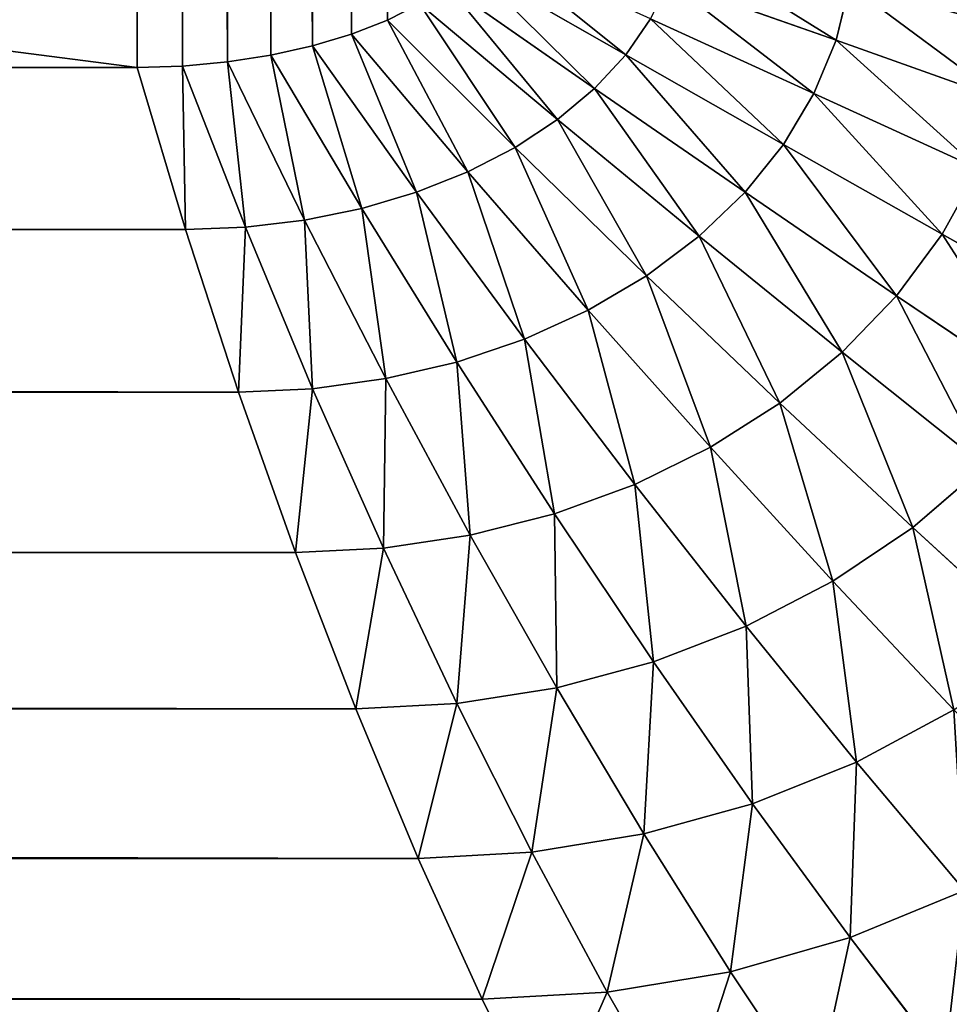
# Model space of a CAD drawing. Extents: x 662 to 5805, y 557 to 4653.
# Drawn here: x 5224 to 5238, y 3959 to 3974 of the extents above; entities that cross this region are included whole.
import ezdxf

# ---------------------------------------------------------------- set-up
doc = ezdxf.new("R2010")
doc.units = 0
doc.header["$LTSCALE"] = 25.4
doc.layers.get('0').update_dxf_attribs({"color": 13, "linetype": 'CONTINUOUS'})

# ---------------------------------------------------------------- blocks, each defined once
blk = doc.blocks.new('GROEP_3')
at = {"color": 250}
mesh = blk.add_polyface(dxfattribs=at)
corners = [(2350, 1190), (50, 85), (50, 1190), (2350, 85)]
mesh.append_faces([[corners[k] for k in face] for face in [(0, 1, 2), (1, 0, 3)]], dxfattribs={"vtx0": -1, "color": 250})
mesh = blk.add_polyface(dxfattribs=at)
corners = [(2350, 85, 100), (50, 1190, 100), (50, 85, 100), (2350, 1190, 100)]
mesh.append_faces([[corners[k] for k in face] for face in [(0, 1, 2), (1, 0, 3)]], dxfattribs={"vtx0": -1, "color": 250})
blk = doc.blocks.new('GROEP_1')
at = {"color": 45}
blk.add_blockref('GROEP_3', (0, 0), dxfattribs=at)
mesh = blk.add_polyface(dxfattribs=at)
corners = [(2380, 60, 450), (20, 1220, 450), (20, 60, 450), (2380, 1220, 450)]
mesh.append_faces([[corners[k] for k in face] for face in [(0, 1, 2), (1, 0, 3)]], dxfattribs={"vtx0": -1, "color": 45})
mesh = blk.add_polyface(dxfattribs=at)
corners = [(2380, 60, 100), (20, 1220, 100), (20, 60, 100), (2380, 1220, 100)]
mesh.append_faces([[corners[k] for k in face] for face in [(0, 1, 2), (1, 0, 3)]], dxfattribs={"vtx0": -1, "color": 45})

msp = doc.modelspace()

# ---------------------------------------------------------------- linework, layer by layer
at = {"color": 45}
for p, q in [((5233.095, 3973.41, 799.854), (5230.754, 3974.747, 800)), ((5233.095, 3973.41, 799.854), (5230.754, 3974.747, 800)), ((5236.282, 3973.631, 799.419), (5233.739, 3974.526, 799.854)), ((5236.282, 3973.631, 799.419), (5233.739, 3974.526, 799.854)), ((5232.624, 3972.899, 799.854), (5230.397, 3974.452, 800)), ((5232.624, 3972.899, 799.854), (5230.397, 3974.452, 800)), ((5236.282, 3973.631, 799.419), (5236.485, 3974.463, 799.419)), ((5236.282, 3973.631, 799.419), (5236.485, 3974.463, 799.419)), ((5229.972, 3974.18, 800), (5229.484, 3973.936, 800)), ((5229.972, 3974.18, 800), (5229.484, 3973.936, 800)), ((5232.063, 3972.429, 799.854), (5229.972, 3974.18, 800)), ((5232.063, 3972.429, 799.854), (5229.972, 3974.18, 800)), ((5229.484, 3973.936, 800), (5228.941, 3973.724, 800)), ((5229.484, 3973.936, 800), (5228.941, 3973.724, 800)), ((5231.42, 3972.006, 799.854), (5229.484, 3973.936, 800)), ((5231.42, 3972.006, 799.854), (5229.484, 3973.936, 800)), ((5233.095, 3973.41, 799.854), (5233.468, 3973.955, 799.854)), ((5233.095, 3973.41, 799.854), (5233.468, 3973.955, 799.854)), ((5235.947, 3972.823, 799.419), (5233.468, 3973.955, 799.854)), ((5235.947, 3972.823, 799.419), (5233.468, 3973.955, 799.854)), ((5228.941, 3973.724, 800), (5228.35, 3973.545, 800)), ((5228.941, 3973.724, 800), (5228.35, 3973.545, 800)), ((5230.704, 3971.638, 799.854), (5228.941, 3973.724, 800)), ((5230.704, 3971.638, 799.854), (5228.941, 3973.724, 800)), ((5235.947, 3972.823, 799.419), (5236.282, 3973.631, 799.419)), ((5235.947, 3972.823, 799.419), (5236.282, 3973.631, 799.419)), ((5238.834, 3972.72, 798.7), (5236.282, 3973.631, 799.419)), ((5238.834, 3972.72, 798.7), (5236.282, 3973.631, 799.419)), ((5228.35, 3973.545, 800), (5227.721, 3973.404, 800)), ((5228.35, 3973.545, 800), (5227.721, 3973.404, 800)), ((5229.926, 3971.329, 799.854), (5228.35, 3973.545, 800)), ((5229.926, 3971.329, 799.854), (5228.35, 3973.545, 800)), ((5227.062, 3973.301, 800), (5226.383, 3973.239, 800)), ((5227.062, 3973.301, 800), (5226.383, 3973.239, 800)), ((5227.721, 3973.404, 800), (5227.062, 3973.301, 800)), ((5227.721, 3973.404, 800), (5227.062, 3973.301, 800)), ((5228.228, 3970.906, 799.854), (5227.062, 3973.301, 800)), ((5228.228, 3970.906, 799.854), (5227.062, 3973.301, 800)), ((5229.096, 3971.083, 799.854), (5227.721, 3973.404, 800)), ((5229.096, 3971.083, 799.854), (5227.721, 3973.404, 800)), ((5232.624, 3972.899, 799.854), (5233.095, 3973.41, 799.854)), ((5232.624, 3972.899, 799.854), (5233.095, 3973.41, 799.854)), ((5235.485, 3972.051, 799.419), (5233.095, 3973.41, 799.854)), ((5235.485, 3972.051, 799.419), (5233.095, 3973.41, 799.854)), ((5225.694, 3973.218, 800), (3984.241, 3973.218, 800)), ((5225.694, 3973.218, 800), (3984.241, 3973.218, 800)), ((5226.383, 3973.239, 800), (5225.694, 3973.218, 800)), ((5226.383, 3973.239, 800), (5225.694, 3973.218, 800)), ((5226.425, 3970.762, 799.854), (5225.694, 3973.218, 800)), ((5226.425, 3970.762, 799.854), (5225.694, 3973.218, 800)), ((5227.333, 3970.798, 799.854), (5226.383, 3973.239, 800)), ((5227.333, 3970.798, 799.854), (5226.383, 3973.239, 800)), ((5232.063, 3972.429, 799.854), (5232.624, 3972.899, 799.854)), ((5232.063, 3972.429, 799.854), (5232.624, 3972.899, 799.854)), ((5234.902, 3971.327, 799.419), (5232.624, 3972.899, 799.854)), ((5234.902, 3971.327, 799.419), (5232.624, 3972.899, 799.854)), ((5235.485, 3972.051, 799.419), (5235.947, 3972.823, 799.419)), ((5235.485, 3972.051, 799.419), (5235.947, 3972.823, 799.419)), ((5238.437, 3971.682, 798.7), (5235.947, 3972.823, 799.419)), ((5238.437, 3971.682, 798.7), (5235.947, 3972.823, 799.419)), ((5231.42, 3972.006, 799.854), (5232.063, 3972.429, 799.854)), ((5231.42, 3972.006, 799.854), (5232.063, 3972.429, 799.854)), ((5234.208, 3970.661, 799.419), (5232.063, 3972.429, 799.854)), ((5234.208, 3970.661, 799.419), (5232.063, 3972.429, 799.854)), ((5230.704, 3971.638, 799.854), (5231.42, 3972.006, 799.854)), ((5230.704, 3971.638, 799.854), (5231.42, 3972.006, 799.854)), ((5233.411, 3970.062, 799.419), (5231.42, 3972.006, 799.854)), ((5233.411, 3970.062, 799.419), (5231.42, 3972.006, 799.854)), ((5234.902, 3971.327, 799.419), (5235.485, 3972.051, 799.419)), ((5234.902, 3971.327, 799.419), (5235.485, 3972.051, 799.419)), ((5237.889, 3970.69, 798.7), (5235.485, 3972.051, 799.419)), ((5237.889, 3970.69, 798.7), (5235.485, 3972.051, 799.419)), ((5229.926, 3971.329, 799.854), (5230.704, 3971.638, 799.854)), ((5229.926, 3971.329, 799.854), (5230.704, 3971.638, 799.854)), ((5232.525, 3969.54, 799.419), (5230.704, 3971.638, 799.854)), ((5232.525, 3969.54, 799.419), (5230.704, 3971.638, 799.854)), ((5237.889, 3970.69, 798.7), (5238.437, 3971.682, 798.7)), ((5237.889, 3970.69, 798.7), (5238.437, 3971.682, 798.7)), ((5229.096, 3971.083, 799.854), (5229.926, 3971.329, 799.854)), ((5229.096, 3971.083, 799.854), (5229.926, 3971.329, 799.854)), ((5231.561, 3969.103, 799.419), (5229.926, 3971.329, 799.854)), ((5231.561, 3969.103, 799.419), (5229.926, 3971.329, 799.854)), ((5234.208, 3970.661, 799.419), (5234.902, 3971.327, 799.419)), ((5234.208, 3970.661, 799.419), (5234.902, 3971.327, 799.419)), ((5237.197, 3969.759, 798.7), (5234.902, 3971.327, 799.419)), ((5237.197, 3969.759, 798.7), (5234.902, 3971.327, 799.419)), ((5228.228, 3970.906, 799.854), (5229.096, 3971.083, 799.854)), ((5228.228, 3970.906, 799.854), (5229.096, 3971.083, 799.854)), ((5230.535, 3968.755, 799.419), (5229.096, 3971.083, 799.854)), ((5230.535, 3968.755, 799.419), (5229.096, 3971.083, 799.854)), ((5227.333, 3970.798, 799.854), (5228.228, 3970.906, 799.854)), ((5227.333, 3970.798, 799.854), (5228.228, 3970.906, 799.854)), ((5229.46, 3968.504, 799.419), (5228.228, 3970.906, 799.854)), ((5229.46, 3968.504, 799.419), (5228.228, 3970.906, 799.854)), ((3983.51, 3970.762, 799.854), (5226.425, 3970.762, 799.854)), ((3983.51, 3970.762, 799.854), (5226.425, 3970.762, 799.854)), ((5226.425, 3970.762, 799.854), (5227.333, 3970.798, 799.854)), ((5226.425, 3970.762, 799.854), (5227.333, 3970.798, 799.854)), ((5227.228, 3968.3, 799.419), (5226.425, 3970.762, 799.854)), ((5227.228, 3968.3, 799.419), (5226.425, 3970.762, 799.854)), ((5228.352, 3968.351, 799.419), (5227.333, 3970.798, 799.854)), ((5228.352, 3968.351, 799.419), (5227.333, 3970.798, 799.854)), ((5233.411, 3970.062, 799.419), (5234.208, 3970.661, 799.419)), ((5233.411, 3970.062, 799.419), (5234.208, 3970.661, 799.419)), ((5236.374, 3968.903, 798.7), (5234.208, 3970.661, 799.419)), ((5236.374, 3968.903, 798.7), (5234.208, 3970.661, 799.419)), ((5237.197, 3969.759, 798.7), (5237.889, 3970.69, 798.7)), ((5237.197, 3969.759, 798.7), (5237.889, 3970.69, 798.7)), ((5240.272, 3969.346, 797.709), (5237.889, 3970.69, 798.7)), ((5240.272, 3969.346, 797.709), (5237.889, 3970.69, 798.7)), ((5232.525, 3969.54, 799.419), (5233.411, 3970.062, 799.419)), ((5232.525, 3969.54, 799.419), (5233.411, 3970.062, 799.419)), ((5235.429, 3968.134, 798.7), (5233.411, 3970.062, 799.419)), ((5235.429, 3968.134, 798.7), (5233.411, 3970.062, 799.419)), ((5236.374, 3968.903, 798.7), (5237.197, 3969.759, 798.7)), ((5236.374, 3968.903, 798.7), (5237.197, 3969.759, 798.7)), ((5239.477, 3968.218, 797.709), (5237.197, 3969.759, 798.7)), ((5239.477, 3968.218, 797.709), (5237.197, 3969.759, 798.7)), ((5231.561, 3969.103, 799.419), (5232.525, 3969.54, 799.419)), ((5231.561, 3969.103, 799.419), (5232.525, 3969.54, 799.419)), ((5234.377, 3967.463, 798.7), (5232.525, 3969.54, 799.419)), ((5234.377, 3967.463, 798.7), (5232.525, 3969.54, 799.419)), ((5230.535, 3968.755, 799.419), (5231.561, 3969.103, 799.419)), ((5230.535, 3968.755, 799.419), (5231.561, 3969.103, 799.419)), ((5233.234, 3966.9, 798.7), (5231.561, 3969.103, 799.419)), ((5233.234, 3966.9, 798.7), (5231.561, 3969.103, 799.419)), ((5235.429, 3968.134, 798.7), (5236.374, 3968.903, 798.7)), ((5235.429, 3968.134, 798.7), (5236.374, 3968.903, 798.7)), ((5238.529, 3967.18, 797.709), (5236.374, 3968.903, 798.7)), ((5238.529, 3967.18, 797.709), (5236.374, 3968.903, 798.7)), ((5229.46, 3968.504, 799.419), (5230.535, 3968.755, 799.419)), ((5229.46, 3968.504, 799.419), (5230.535, 3968.755, 799.419)), ((5232.015, 3966.453, 798.7), (5230.535, 3968.755, 799.419)), ((5232.015, 3966.453, 798.7), (5230.535, 3968.755, 799.419)), ((5228.352, 3968.351, 799.419), (5229.46, 3968.504, 799.419)), ((5228.352, 3968.351, 799.419), (5229.46, 3968.504, 799.419)), ((5230.74, 3966.13, 798.7), (5229.46, 3968.504, 799.419)), ((5230.74, 3966.13, 798.7), (5229.46, 3968.504, 799.419)), ((3982.707, 3968.3, 799.419), (5227.228, 3968.3, 799.419)), ((3982.707, 3968.3, 799.419), (5227.228, 3968.3, 799.419)), ((5227.228, 3968.3, 799.419), (5228.352, 3968.351, 799.419)), ((5227.228, 3968.3, 799.419), (5228.352, 3968.351, 799.419)), ((5228.092, 3965.868, 798.7), (5227.228, 3968.3, 799.419)), ((5228.092, 3965.868, 798.7), (5227.228, 3968.3, 799.419)), ((5229.426, 3965.934, 798.7), (5228.352, 3968.351, 799.419)), ((5229.426, 3965.934, 798.7), (5228.352, 3968.351, 799.419)), ((5234.377, 3967.463, 798.7), (5235.429, 3968.134, 798.7)), ((5234.377, 3967.463, 798.7), (5235.429, 3968.134, 798.7)), ((5237.443, 3966.248, 797.709), (5235.429, 3968.134, 798.7)), ((5237.443, 3966.248, 797.709), (5235.429, 3968.134, 798.7)), ((5233.234, 3966.9, 798.7), (5234.377, 3967.463, 798.7)), ((5233.234, 3966.9, 798.7), (5234.377, 3967.463, 798.7)), ((5236.233, 3965.434, 797.709), (5234.377, 3967.463, 798.7)), ((5236.233, 3965.434, 797.709), (5234.377, 3967.463, 798.7)), ((5237.443, 3966.248, 797.709), (5238.529, 3967.18, 797.709)), ((5237.443, 3966.248, 797.709), (5238.529, 3967.18, 797.709)), ((5232.015, 3966.453, 798.7), (5233.234, 3966.9, 798.7)), ((5232.015, 3966.453, 798.7), (5233.234, 3966.9, 798.7)), ((5234.918, 3964.752, 797.709), (5233.234, 3966.9, 798.7)), ((5234.918, 3964.752, 797.709), (5233.234, 3966.9, 798.7)), ((5230.74, 3966.13, 798.7), (5232.015, 3966.453, 798.7)), ((5230.74, 3966.13, 798.7), (5232.015, 3966.453, 798.7)), ((5233.517, 3964.211, 797.709), (5232.015, 3966.453, 798.7)), ((5233.517, 3964.211, 797.709), (5232.015, 3966.453, 798.7)), ((5229.426, 3965.934, 798.7), (5230.74, 3966.13, 798.7)), ((5229.426, 3965.934, 798.7), (5230.74, 3966.13, 798.7)), ((5232.05, 3963.819, 797.709), (5230.74, 3966.13, 798.7)), ((5232.05, 3963.819, 797.709), (5230.74, 3966.13, 798.7)), ((5236.233, 3965.434, 797.709), (5237.443, 3966.248, 797.709)), ((5236.233, 3965.434, 797.709), (5237.443, 3966.248, 797.709)), ((5239.424, 3964.432, 796.46), (5237.443, 3966.248, 797.709)), ((5239.424, 3964.432, 796.46), (5237.443, 3966.248, 797.709)), ((3981.843, 3965.868, 798.7), (5228.092, 3965.868, 798.7)), ((3981.843, 3965.868, 798.7), (5228.092, 3965.868, 798.7)), ((5228.092, 3965.868, 798.7), (5229.426, 3965.934, 798.7)), ((5228.092, 3965.868, 798.7), (5229.426, 3965.934, 798.7)), ((5229.005, 3963.502, 797.709), (5228.092, 3965.868, 798.7)), ((5229.005, 3963.502, 797.709), (5228.092, 3965.868, 798.7)), ((5230.538, 3963.581, 797.709), (5229.426, 3965.934, 798.7)), ((5230.538, 3963.581, 797.709), (5229.426, 3965.934, 798.7)), ((5234.918, 3964.752, 797.709), (5236.233, 3965.434, 797.709)), ((5234.918, 3964.752, 797.709), (5236.233, 3965.434, 797.709)), ((5238.066, 3963.485, 796.46), (5236.233, 3965.434, 797.709)), ((5238.066, 3963.485, 796.46), (5236.233, 3965.434, 797.709)), ((5233.517, 3964.211, 797.709), (5234.918, 3964.752, 797.709)), ((5233.517, 3964.211, 797.709), (5234.918, 3964.752, 797.709)), ((5236.59, 3962.691, 796.46), (5234.918, 3964.752, 797.709)), ((5236.59, 3962.691, 796.46), (5234.918, 3964.752, 797.709)), ((5232.05, 3963.819, 797.709), (5233.517, 3964.211, 797.709)), ((5232.05, 3963.819, 797.709), (5233.517, 3964.211, 797.709)), ((5235.017, 3962.061, 796.46), (5233.517, 3964.211, 797.709)), ((5235.017, 3962.061, 796.46), (5233.517, 3964.211, 797.709)), ((5230.538, 3963.581, 797.709), (5232.05, 3963.819, 797.709)), ((5230.538, 3963.581, 797.709), (5232.05, 3963.819, 797.709)), ((5233.37, 3961.605, 796.46), (5232.05, 3963.819, 797.709)), ((5233.37, 3961.605, 796.46), (5232.05, 3963.819, 797.709)), ((3980.931, 3963.502, 797.709), (5229.005, 3963.502, 797.709)), ((3980.931, 3963.502, 797.709), (5229.005, 3963.502, 797.709)), ((5229.005, 3963.502, 797.709), (5230.538, 3963.581, 797.709)), ((5229.005, 3963.502, 797.709), (5230.538, 3963.581, 797.709)), ((5229.952, 3961.235, 796.46), (5229.005, 3963.502, 797.709)), ((5229.952, 3961.235, 796.46), (5229.005, 3963.502, 797.709)), ((5231.674, 3961.328, 796.46), (5230.538, 3963.581, 797.709)), ((5231.674, 3961.328, 796.46), (5230.538, 3963.581, 797.709)), ((5236.59, 3962.691, 796.46), (5238.066, 3963.485, 796.46)), ((5236.59, 3962.691, 796.46), (5238.066, 3963.485, 796.46)), ((5235.017, 3962.061, 796.46), (5236.59, 3962.691, 796.46)), ((5235.017, 3962.061, 796.46), (5236.59, 3962.691, 796.46)), ((5238.225, 3960.747, 794.97), (5236.59, 3962.691, 796.46)), ((5238.225, 3960.747, 794.97), (5236.59, 3962.691, 796.46)), ((5233.37, 3961.605, 796.46), (5235.017, 3962.061, 796.46)), ((5233.37, 3961.605, 796.46), (5235.017, 3962.061, 796.46)), ((5236.495, 3960.035, 794.97), (5235.017, 3962.061, 796.46)), ((5236.495, 3960.035, 794.97), (5235.017, 3962.061, 796.46)), ((5231.674, 3961.328, 796.46), (5233.37, 3961.605, 796.46)), ((5231.674, 3961.328, 796.46), (5233.37, 3961.605, 796.46)), ((5234.682, 3959.519, 794.97), (5233.37, 3961.605, 796.46)), ((5234.682, 3959.519, 794.97), (5233.37, 3961.605, 796.46)), ((3979.983, 3961.235, 796.46), (5229.952, 3961.235, 796.46)), ((3979.983, 3961.235, 796.46), (5229.952, 3961.235, 796.46)), ((5229.952, 3961.235, 796.46), (5231.674, 3961.328, 796.46)), ((5229.952, 3961.235, 796.46), (5231.674, 3961.328, 796.46)), ((5230.921, 3959.102, 794.97), (5229.952, 3961.235, 796.46)), ((5230.921, 3959.102, 794.97), (5229.952, 3961.235, 796.46)), ((5232.815, 3959.207, 794.97), (5231.674, 3961.328, 796.46)), ((5232.815, 3959.207, 794.97), (5231.674, 3961.328, 796.46)), ((5236.495, 3960.035, 794.97), (5238.225, 3960.747, 794.97)), ((5236.495, 3960.035, 794.97), (5238.225, 3960.747, 794.97)), ((5234.682, 3959.519, 794.97), (5236.495, 3960.035, 794.97)), ((5234.682, 3959.519, 794.97), (5236.495, 3960.035, 794.97)), ((5237.927, 3958.163, 793.262), (5236.495, 3960.035, 794.97)), ((5237.927, 3958.163, 793.262), (5236.495, 3960.035, 794.97)), ((5232.815, 3959.207, 794.97), (5234.682, 3959.519, 794.97)), ((5232.815, 3959.207, 794.97), (5234.682, 3959.519, 794.97)), ((5235.967, 3957.593, 793.262), (5234.682, 3959.519, 794.97)), ((5235.967, 3957.593, 793.262), (5234.682, 3959.519, 794.97)), ((5230.921, 3959.102, 794.97), (5232.815, 3959.207, 794.97)), ((5230.921, 3959.102, 794.97), (5232.815, 3959.207, 794.97)), ((5233.947, 3957.249, 793.262), (5232.815, 3959.207, 794.97)), ((5233.947, 3957.249, 793.262), (5232.815, 3959.207, 794.97)), ((3979.014, 3959.102, 794.97), (5230.921, 3959.102, 794.97)), ((3979.014, 3959.102, 794.97), (5230.921, 3959.102, 794.97)), ((5231.897, 3957.133, 793.262), (5230.921, 3959.102, 794.97)), ((5231.897, 3957.133, 793.262), (5230.921, 3959.102, 794.97))]:
    msp.add_line(p, q, dxfattribs=at)

# ---------------------------------------------------------------- block references
at = {"color": 147}
msp.add_blockref('GROEP_1', (3405.066, 3413.015), dxfattribs=at)

# ---------------------------------------------------------------- meshes
at = {"color": 45}
mesh = msp.add_polyface(dxfattribs=at)
corners = [(3978.568, 3975.731, 800), (3978.526, 4129.955, 800), (3978.526, 3976.075, 800), (3978.568, 4130.299, 800), (3978.692, 3975.391, 800), (3978.692, 4130.638, 800), (3978.898, 3975.062, 800), (3978.898, 4130.968, 800), (3979.181, 3974.747, 800), (3979.181, 4131.282, 800), (3979.538, 3974.452, 800), (3979.538, 4131.578, 800), (3979.963, 3974.18, 800), (3979.963, 4131.849, 800), (3980.451, 3973.936, 800), (3980.451, 4132.093, 800), (3980.995, 3973.724, 800), (3980.995, 4132.306, 800), (3981.585, 3973.545, 800), (3981.585, 4132.484, 800), (3982.214, 3973.404, 800), (3982.214, 4132.626, 800), (3982.873, 3973.301, 800), (3982.873, 4132.729, 800), (3983.552, 3973.239, 800), (3983.552, 4132.791, 800), (3984.241, 3973.218, 800), (3984.241, 4132.812, 800), (5225.694, 3973.218, 800), (5225.694, 4132.812, 800), (5226.383, 3973.239, 800), (5226.383, 4132.791, 800), (5227.062, 3973.301, 800), (5227.062, 4132.729, 800), (5227.721, 3973.404, 800), (5227.721, 4132.626, 800), (5228.35, 3973.545, 800), (5228.35, 4132.484, 800), (5228.941, 3973.724, 800), (5228.941, 4132.306, 800), (5229.484, 3973.936, 800), (5229.484, 4132.093, 800), (5229.972, 3974.18, 800), (5229.972, 4131.849, 800), (5230.397, 3974.452, 800), (5230.397, 4131.578, 800), (5230.754, 3974.747, 800), (5230.754, 4131.282, 800), (5231.037, 3975.062, 800), (5231.037, 4130.968, 800), (5231.243, 3975.391, 800), (5231.243, 4130.638, 800), (5231.367, 3975.731, 800), (5231.367, 4130.299, 800), (5231.409, 3976.075, 800), (5231.409, 4129.955, 800)]
mesh.append_faces([[corners[k] for k in face] for face in [(0, 1, 2), (53, 54, 55)]], dxfattribs={"vtx0": -1, "color": 45})
mesh.append_faces([[corners[k] for k in face] for face in [(1, 0, 3), (3, 4, 5), (5, 6, 7), (7, 8, 9), (9, 10, 11), (11, 12, 13), (13, 14, 15), (15, 16, 17), (17, 18, 19), (19, 20, 21), (21, 22, 23), (23, 24, 25), (25, 26, 27), (27, 28, 29), (29, 30, 31), (31, 32, 33), (33, 34, 35), (35, 36, 37), (37, 38, 39), (39, 40, 41), (41, 42, 43), (43, 44, 45), (45, 46, 47), (47, 48, 49), (49, 50, 51), (51, 52, 53)]], dxfattribs={"vtx0": -1, "vtx1": -1, "color": 45})
mesh.append_faces([[corners[k] for k in face] for face in [(3, 0, 4), (5, 4, 6), (7, 6, 8), (9, 8, 10), (11, 10, 12), (13, 12, 14), (15, 14, 16), (17, 16, 18), (19, 18, 20), (21, 20, 22), (23, 22, 24), (25, 24, 26), (27, 26, 28), (29, 28, 30), (31, 30, 32), (33, 32, 34), (35, 34, 36), (37, 36, 38), (39, 38, 40), (41, 40, 42), (43, 42, 44), (45, 44, 46), (47, 46, 48), (49, 48, 50), (51, 50, 52), (53, 52, 54)]], dxfattribs={"vtx0": -1, "vtx2": -1, "color": 45})
mesh = msp.add_polyface(dxfattribs=at)
corners = [(5239.075, 3973.79, 798.7), (5236.553, 3975.308, 799.419), (5236.485, 3974.463, 799.419), (5239.156, 3974.876, 798.7)]
mesh.append_faces([[corners[k] for k in face] for face in [(0, 1, 2), (1, 0, 3)]], dxfattribs={"vtx0": -1, "color": 45})
mesh = msp.add_polyface(dxfattribs=at)
corners = [(5236.282, 3973.631, 799.419), (5233.903, 3975.113, 799.854), (5233.739, 3974.526, 799.854), (5236.485, 3974.463, 799.419)]
mesh.append_faces([[corners[k] for k in face] for face in [(0, 1, 2), (1, 0, 3)]], dxfattribs={"vtx0": -1, "color": 45})
mesh = msp.add_polyface(dxfattribs=at)
corners = [(5233.095, 3973.41, 799.854), (5231.037, 3975.062, 800), (5230.754, 3974.747, 800), (5233.468, 3973.955, 799.854)]
mesh.append_faces([[corners[k] for k in face] for face in [(0, 1, 2), (1, 0, 3)]], dxfattribs={"vtx0": -1, "color": 45})
mesh = msp.add_polyface(dxfattribs=at)
corners = [(5232.624, 3972.899, 799.854), (5230.754, 3974.747, 800), (5230.397, 3974.452, 800), (5233.095, 3973.41, 799.854)]
mesh.append_faces([[corners[k] for k in face] for face in [(0, 1, 2), (1, 0, 3)]], dxfattribs={"vtx0": -1, "color": 45})
mesh = msp.add_polyface(dxfattribs=at)
corners = [(5235.947, 3972.823, 799.419), (5233.739, 3974.526, 799.854), (5233.468, 3973.955, 799.854), (5236.282, 3973.631, 799.419)]
mesh.append_faces([[corners[k] for k in face] for face in [(0, 1, 2), (1, 0, 3)]], dxfattribs={"vtx0": -1, "color": 45})
mesh = msp.add_polyface(dxfattribs=at)
corners = [(5232.063, 3972.429, 799.854), (5230.397, 3974.452, 800), (5229.972, 3974.18, 800), (5232.624, 3972.899, 799.854)]
mesh.append_faces([[corners[k] for k in face] for face in [(0, 1, 2), (1, 0, 3)]], dxfattribs={"vtx0": -1, "color": 45})
mesh = msp.add_polyface(dxfattribs=at)
corners = [(5238.834, 3972.72, 798.7), (5236.485, 3974.463, 799.419), (5236.282, 3973.631, 799.419), (5239.075, 3973.79, 798.7)]
mesh.append_faces([[corners[k] for k in face] for face in [(0, 1, 2), (1, 0, 3)]], dxfattribs={"vtx0": -1, "color": 45})
mesh = msp.add_polyface(dxfattribs=at)
corners = [(5231.42, 3972.006, 799.854), (5229.972, 3974.18, 800), (5229.484, 3973.936, 800), (5232.063, 3972.429, 799.854)]
mesh.append_faces([[corners[k] for k in face] for face in [(0, 1, 2), (1, 0, 3)]], dxfattribs={"vtx0": -1, "color": 45})
mesh = msp.add_polyface(dxfattribs=at)
corners = [(5230.704, 3971.638, 799.854), (5229.484, 3973.936, 800), (5228.941, 3973.724, 800), (5231.42, 3972.006, 799.854)]
mesh.append_faces([[corners[k] for k in face] for face in [(0, 1, 2), (1, 0, 3)]], dxfattribs={"vtx0": -1, "color": 45})
mesh = msp.add_polyface(dxfattribs=at)
corners = [(5235.485, 3972.051, 799.419), (5233.468, 3973.955, 799.854), (5233.095, 3973.41, 799.854), (5235.947, 3972.823, 799.419)]
mesh.append_faces([[corners[k] for k in face] for face in [(0, 1, 2), (1, 0, 3)]], dxfattribs={"vtx0": -1, "color": 45})
mesh = msp.add_polyface(dxfattribs=at)
corners = [(5229.926, 3971.329, 799.854), (5228.941, 3973.724, 800), (5228.35, 3973.545, 800), (5230.704, 3971.638, 799.854)]
mesh.append_faces([[corners[k] for k in face] for face in [(0, 1, 2), (1, 0, 3)]], dxfattribs={"vtx0": -1, "color": 45})
mesh = msp.add_polyface(dxfattribs=at)
corners = [(5238.437, 3971.682, 798.7), (5236.282, 3973.631, 799.419), (5235.947, 3972.823, 799.419), (5238.834, 3972.72, 798.7)]
mesh.append_faces([[corners[k] for k in face] for face in [(0, 1, 2), (1, 0, 3)]], dxfattribs={"vtx0": -1, "color": 45})
mesh = msp.add_polyface(dxfattribs=at)
corners = [(5229.096, 3971.083, 799.854), (5228.35, 3973.545, 800), (5227.721, 3973.404, 800), (5229.926, 3971.329, 799.854)]
mesh.append_faces([[corners[k] for k in face] for face in [(0, 1, 2), (1, 0, 3)]], dxfattribs={"vtx0": -1, "color": 45})
mesh = msp.add_polyface(dxfattribs=at)
corners = [(5227.333, 3970.798, 799.854), (5227.062, 3973.301, 800), (5226.383, 3973.239, 800), (5228.228, 3970.906, 799.854)]
mesh.append_faces([[corners[k] for k in face] for face in [(0, 1, 2), (1, 0, 3)]], dxfattribs={"vtx0": -1, "color": 45})
mesh = msp.add_polyface(dxfattribs=at)
corners = [(5228.228, 3970.906, 799.854), (5227.721, 3973.404, 800), (5227.062, 3973.301, 800), (5229.096, 3971.083, 799.854)]
mesh.append_faces([[corners[k] for k in face] for face in [(0, 1, 2), (1, 0, 3)]], dxfattribs={"vtx0": -1, "color": 45})
mesh = msp.add_polyface(dxfattribs=at)
corners = [(5234.902, 3971.327, 799.419), (5233.095, 3973.41, 799.854), (5232.624, 3972.899, 799.854), (5235.485, 3972.051, 799.419)]
mesh.append_faces([[corners[k] for k in face] for face in [(0, 1, 2), (1, 0, 3)]], dxfattribs={"vtx0": -1, "color": 45})
mesh = msp.add_polyface(dxfattribs=at)
corners = [(5226.425, 3970.762, 799.854), (3984.241, 3973.218, 800), (3983.51, 3970.762, 799.854), (5225.694, 3973.218, 800)]
mesh.append_faces([[corners[k] for k in face] for face in [(0, 1, 2), (1, 0, 3)]], dxfattribs={"vtx0": -1, "color": 45})
mesh = msp.add_polyface(dxfattribs=at)
corners = [(5226.425, 3970.762, 799.854), (5226.383, 3973.239, 800), (5225.694, 3973.218, 800), (5227.333, 3970.798, 799.854)]
mesh.append_faces([[corners[k] for k in face] for face in [(0, 1, 2), (1, 0, 3)]], dxfattribs={"vtx0": -1, "color": 45})
mesh = msp.add_polyface(dxfattribs=at)
corners = [(5234.208, 3970.661, 799.419), (5232.624, 3972.899, 799.854), (5232.063, 3972.429, 799.854), (5234.902, 3971.327, 799.419)]
mesh.append_faces([[corners[k] for k in face] for face in [(0, 1, 2), (1, 0, 3)]], dxfattribs={"vtx0": -1, "color": 45})
mesh = msp.add_polyface(dxfattribs=at)
corners = [(5237.889, 3970.69, 798.7), (5235.947, 3972.823, 799.419), (5235.485, 3972.051, 799.419), (5238.437, 3971.682, 798.7)]
mesh.append_faces([[corners[k] for k in face] for face in [(0, 1, 2), (1, 0, 3)]], dxfattribs={"vtx0": -1, "color": 45})
mesh = msp.add_polyface(dxfattribs=at)
corners = [(5233.411, 3970.062, 799.419), (5232.063, 3972.429, 799.854), (5231.42, 3972.006, 799.854), (5234.208, 3970.661, 799.419)]
mesh.append_faces([[corners[k] for k in face] for face in [(0, 1, 2), (1, 0, 3)]], dxfattribs={"vtx0": -1, "color": 45})
mesh = msp.add_polyface(dxfattribs=at)
corners = [(5232.525, 3969.54, 799.419), (5231.42, 3972.006, 799.854), (5230.704, 3971.638, 799.854), (5233.411, 3970.062, 799.419)]
mesh.append_faces([[corners[k] for k in face] for face in [(0, 1, 2), (1, 0, 3)]], dxfattribs={"vtx0": -1, "color": 45})
mesh = msp.add_polyface(dxfattribs=at)
corners = [(5237.197, 3969.759, 798.7), (5235.485, 3972.051, 799.419), (5234.902, 3971.327, 799.419), (5237.889, 3970.69, 798.7)]
mesh.append_faces([[corners[k] for k in face] for face in [(0, 1, 2), (1, 0, 3)]], dxfattribs={"vtx0": -1, "color": 45})
mesh = msp.add_polyface(dxfattribs=at)
corners = [(5231.561, 3969.103, 799.419), (5230.704, 3971.638, 799.854), (5229.926, 3971.329, 799.854), (5232.525, 3969.54, 799.419)]
mesh.append_faces([[corners[k] for k in face] for face in [(0, 1, 2), (1, 0, 3)]], dxfattribs={"vtx0": -1, "color": 45})
mesh = msp.add_polyface(dxfattribs=at)
corners = [(5240.272, 3969.346, 797.709), (5238.437, 3971.682, 798.7), (5237.889, 3970.69, 798.7), (5240.903, 3970.548, 797.709)]
mesh.append_faces([[corners[k] for k in face] for face in [(0, 1, 2), (1, 0, 3)]], dxfattribs={"vtx0": -1, "color": 45})
mesh = msp.add_polyface(dxfattribs=at)
corners = [(5230.535, 3968.755, 799.419), (5229.926, 3971.329, 799.854), (5229.096, 3971.083, 799.854), (5231.561, 3969.103, 799.419)]
mesh.append_faces([[corners[k] for k in face] for face in [(0, 1, 2), (1, 0, 3)]], dxfattribs={"vtx0": -1, "color": 45})
mesh = msp.add_polyface(dxfattribs=at)
corners = [(5236.374, 3968.903, 798.7), (5234.902, 3971.327, 799.419), (5234.208, 3970.661, 799.419), (5237.197, 3969.759, 798.7)]
mesh.append_faces([[corners[k] for k in face] for face in [(0, 1, 2), (1, 0, 3)]], dxfattribs={"vtx0": -1, "color": 45})
mesh = msp.add_polyface(dxfattribs=at)
corners = [(5229.46, 3968.504, 799.419), (5229.096, 3971.083, 799.854), (5228.228, 3970.906, 799.854), (5230.535, 3968.755, 799.419)]
mesh.append_faces([[corners[k] for k in face] for face in [(0, 1, 2), (1, 0, 3)]], dxfattribs={"vtx0": -1, "color": 45})
mesh = msp.add_polyface(dxfattribs=at)
corners = [(5228.352, 3968.351, 799.419), (5228.228, 3970.906, 799.854), (5227.333, 3970.798, 799.854), (5229.46, 3968.504, 799.419)]
mesh.append_faces([[corners[k] for k in face] for face in [(0, 1, 2), (1, 0, 3)]], dxfattribs={"vtx0": -1, "color": 45})
mesh = msp.add_polyface(dxfattribs=at)
corners = [(5227.228, 3968.3, 799.419), (3983.51, 3970.762, 799.854), (3982.707, 3968.3, 799.419), (5226.425, 3970.762, 799.854)]
mesh.append_faces([[corners[k] for k in face] for face in [(0, 1, 2), (1, 0, 3)]], dxfattribs={"vtx0": -1, "color": 45})
mesh = msp.add_polyface(dxfattribs=at)
corners = [(5227.228, 3968.3, 799.419), (5227.333, 3970.798, 799.854), (5226.425, 3970.762, 799.854), (5228.352, 3968.351, 799.419)]
mesh.append_faces([[corners[k] for k in face] for face in [(0, 1, 2), (1, 0, 3)]], dxfattribs={"vtx0": -1, "color": 45})
mesh = msp.add_polyface(dxfattribs=at)
corners = [(5235.429, 3968.134, 798.7), (5234.208, 3970.661, 799.419), (5233.411, 3970.062, 799.419), (5236.374, 3968.903, 798.7)]
mesh.append_faces([[corners[k] for k in face] for face in [(0, 1, 2), (1, 0, 3)]], dxfattribs={"vtx0": -1, "color": 45})
mesh = msp.add_polyface(dxfattribs=at)
corners = [(5239.477, 3968.218, 797.709), (5237.889, 3970.69, 798.7), (5237.197, 3969.759, 798.7), (5240.272, 3969.346, 797.709)]
mesh.append_faces([[corners[k] for k in face] for face in [(0, 1, 2), (1, 0, 3)]], dxfattribs={"vtx0": -1, "color": 45})
mesh = msp.add_polyface(dxfattribs=at)
corners = [(5234.377, 3967.463, 798.7), (5233.411, 3970.062, 799.419), (5232.525, 3969.54, 799.419), (5235.429, 3968.134, 798.7)]
mesh.append_faces([[corners[k] for k in face] for face in [(0, 1, 2), (1, 0, 3)]], dxfattribs={"vtx0": -1, "color": 45})
mesh = msp.add_polyface(dxfattribs=at)
corners = [(5238.529, 3967.18, 797.709), (5237.197, 3969.759, 798.7), (5236.374, 3968.903, 798.7), (5239.477, 3968.218, 797.709)]
mesh.append_faces([[corners[k] for k in face] for face in [(0, 1, 2), (1, 0, 3)]], dxfattribs={"vtx0": -1, "color": 45})
mesh = msp.add_polyface(dxfattribs=at)
corners = [(5233.234, 3966.9, 798.7), (5232.525, 3969.54, 799.419), (5231.561, 3969.103, 799.419), (5234.377, 3967.463, 798.7)]
mesh.append_faces([[corners[k] for k in face] for face in [(0, 1, 2), (1, 0, 3)]], dxfattribs={"vtx0": -1, "color": 45})
mesh = msp.add_polyface(dxfattribs=at)
corners = [(5232.015, 3966.453, 798.7), (5231.561, 3969.103, 799.419), (5230.535, 3968.755, 799.419), (5233.234, 3966.9, 798.7)]
mesh.append_faces([[corners[k] for k in face] for face in [(0, 1, 2), (1, 0, 3)]], dxfattribs={"vtx0": -1, "color": 45})
mesh = msp.add_polyface(dxfattribs=at)
corners = [(5237.443, 3966.248, 797.709), (5236.374, 3968.903, 798.7), (5235.429, 3968.134, 798.7), (5238.529, 3967.18, 797.709)]
mesh.append_faces([[corners[k] for k in face] for face in [(0, 1, 2), (1, 0, 3)]], dxfattribs={"vtx0": -1, "color": 45})
mesh = msp.add_polyface(dxfattribs=at)
corners = [(5230.74, 3966.13, 798.7), (5230.535, 3968.755, 799.419), (5229.46, 3968.504, 799.419), (5232.015, 3966.453, 798.7)]
mesh.append_faces([[corners[k] for k in face] for face in [(0, 1, 2), (1, 0, 3)]], dxfattribs={"vtx0": -1, "color": 45})
mesh = msp.add_polyface(dxfattribs=at)
corners = [(5229.426, 3965.934, 798.7), (5229.46, 3968.504, 799.419), (5228.352, 3968.351, 799.419), (5230.74, 3966.13, 798.7)]
mesh.append_faces([[corners[k] for k in face] for face in [(0, 1, 2), (1, 0, 3)]], dxfattribs={"vtx0": -1, "color": 45})
mesh = msp.add_polyface(dxfattribs=at)
corners = [(5228.092, 3965.868, 798.7), (3982.707, 3968.3, 799.419), (3981.843, 3965.868, 798.7), (5227.228, 3968.3, 799.419)]
mesh.append_faces([[corners[k] for k in face] for face in [(0, 1, 2), (1, 0, 3)]], dxfattribs={"vtx0": -1, "color": 45})
mesh = msp.add_polyface(dxfattribs=at)
corners = [(5228.092, 3965.868, 798.7), (5228.352, 3968.351, 799.419), (5227.228, 3968.3, 799.419), (5229.426, 3965.934, 798.7)]
mesh.append_faces([[corners[k] for k in face] for face in [(0, 1, 2), (1, 0, 3)]], dxfattribs={"vtx0": -1, "color": 45})
mesh = msp.add_polyface(dxfattribs=at)
corners = [(5236.233, 3965.434, 797.709), (5235.429, 3968.134, 798.7), (5234.377, 3967.463, 798.7), (5237.443, 3966.248, 797.709)]
mesh.append_faces([[corners[k] for k in face] for face in [(0, 1, 2), (1, 0, 3)]], dxfattribs={"vtx0": -1, "color": 45})
mesh = msp.add_polyface(dxfattribs=at)
corners = [(5234.918, 3964.752, 797.709), (5234.377, 3967.463, 798.7), (5233.234, 3966.9, 798.7), (5236.233, 3965.434, 797.709)]
mesh.append_faces([[corners[k] for k in face] for face in [(0, 1, 2), (1, 0, 3)]], dxfattribs={"vtx0": -1, "color": 45})
mesh = msp.add_polyface(dxfattribs=at)
corners = [(5239.424, 3964.432, 796.46), (5238.529, 3967.18, 797.709), (5237.443, 3966.248, 797.709), (5240.644, 3965.517, 796.46)]
mesh.append_faces([[corners[k] for k in face] for face in [(0, 1, 2), (1, 0, 3)]], dxfattribs={"vtx0": -1, "color": 45})
mesh = msp.add_polyface(dxfattribs=at)
corners = [(5233.517, 3964.211, 797.709), (5233.234, 3966.9, 798.7), (5232.015, 3966.453, 798.7), (5234.918, 3964.752, 797.709)]
mesh.append_faces([[corners[k] for k in face] for face in [(0, 1, 2), (1, 0, 3)]], dxfattribs={"vtx0": -1, "color": 45})
mesh = msp.add_polyface(dxfattribs=at)
corners = [(5232.05, 3963.819, 797.709), (5232.015, 3966.453, 798.7), (5230.74, 3966.13, 798.7), (5233.517, 3964.211, 797.709)]
mesh.append_faces([[corners[k] for k in face] for face in [(0, 1, 2), (1, 0, 3)]], dxfattribs={"vtx0": -1, "color": 45})
mesh = msp.add_polyface(dxfattribs=at)
corners = [(5230.538, 3963.581, 797.709), (5230.74, 3966.13, 798.7), (5229.426, 3965.934, 798.7), (5232.05, 3963.819, 797.709)]
mesh.append_faces([[corners[k] for k in face] for face in [(0, 1, 2), (1, 0, 3)]], dxfattribs={"vtx0": -1, "color": 45})
mesh = msp.add_polyface(dxfattribs=at)
corners = [(5238.066, 3963.485, 796.46), (5237.443, 3966.248, 797.709), (5236.233, 3965.434, 797.709), (5239.424, 3964.432, 796.46)]
mesh.append_faces([[corners[k] for k in face] for face in [(0, 1, 2), (1, 0, 3)]], dxfattribs={"vtx0": -1, "color": 45})
mesh = msp.add_polyface(dxfattribs=at)
corners = [(5229.005, 3963.502, 797.709), (3981.843, 3965.868, 798.7), (3980.931, 3963.502, 797.709), (5228.092, 3965.868, 798.7)]
mesh.append_faces([[corners[k] for k in face] for face in [(0, 1, 2), (1, 0, 3)]], dxfattribs={"vtx0": -1, "color": 45})
mesh = msp.add_polyface(dxfattribs=at)
corners = [(5229.005, 3963.502, 797.709), (5229.426, 3965.934, 798.7), (5228.092, 3965.868, 798.7), (5230.538, 3963.581, 797.709)]
mesh.append_faces([[corners[k] for k in face] for face in [(0, 1, 2), (1, 0, 3)]], dxfattribs={"vtx0": -1, "color": 45})
mesh = msp.add_polyface(dxfattribs=at)
corners = [(5236.59, 3962.691, 796.46), (5236.233, 3965.434, 797.709), (5234.918, 3964.752, 797.709), (5238.066, 3963.485, 796.46)]
mesh.append_faces([[corners[k] for k in face] for face in [(0, 1, 2), (1, 0, 3)]], dxfattribs={"vtx0": -1, "color": 45})
mesh = msp.add_polyface(dxfattribs=at)
corners = [(5235.017, 3962.061, 796.46), (5234.918, 3964.752, 797.709), (5233.517, 3964.211, 797.709), (5236.59, 3962.691, 796.46)]
mesh.append_faces([[corners[k] for k in face] for face in [(0, 1, 2), (1, 0, 3)]], dxfattribs={"vtx0": -1, "color": 45})
mesh = msp.add_polyface(dxfattribs=at)
corners = [(5233.37, 3961.605, 796.46), (5233.517, 3964.211, 797.709), (5232.05, 3963.819, 797.709), (5235.017, 3962.061, 796.46)]
mesh.append_faces([[corners[k] for k in face] for face in [(0, 1, 2), (1, 0, 3)]], dxfattribs={"vtx0": -1, "color": 45})
mesh = msp.add_polyface(dxfattribs=at)
corners = [(5231.674, 3961.328, 796.46), (5232.05, 3963.819, 797.709), (5230.538, 3963.581, 797.709), (5233.37, 3961.605, 796.46)]
mesh.append_faces([[corners[k] for k in face] for face in [(0, 1, 2), (1, 0, 3)]], dxfattribs={"vtx0": -1, "color": 45})
mesh = msp.add_polyface(dxfattribs=at)
corners = [(5229.952, 3961.235, 796.46), (3980.931, 3963.502, 797.709), (3979.983, 3961.235, 796.46), (5229.005, 3963.502, 797.709)]
mesh.append_faces([[corners[k] for k in face] for face in [(0, 1, 2), (1, 0, 3)]], dxfattribs={"vtx0": -1, "color": 45})
mesh = msp.add_polyface(dxfattribs=at)
corners = [(5229.952, 3961.235, 796.46), (5230.538, 3963.581, 797.709), (5229.005, 3963.502, 797.709), (5231.674, 3961.328, 796.46)]
mesh.append_faces([[corners[k] for k in face] for face in [(0, 1, 2), (1, 0, 3)]], dxfattribs={"vtx0": -1, "color": 45})
mesh = msp.add_polyface(dxfattribs=at)
corners = [(5238.225, 3960.747, 794.97), (5238.066, 3963.485, 796.46), (5236.59, 3962.691, 796.46), (5239.85, 3961.644, 794.97)]
mesh.append_faces([[corners[k] for k in face] for face in [(0, 1, 2), (1, 0, 3)]], dxfattribs={"vtx0": -1, "color": 45})
mesh = msp.add_polyface(dxfattribs=at)
corners = [(5236.495, 3960.035, 794.97), (5236.59, 3962.691, 796.46), (5235.017, 3962.061, 796.46), (5238.225, 3960.747, 794.97)]
mesh.append_faces([[corners[k] for k in face] for face in [(0, 1, 2), (1, 0, 3)]], dxfattribs={"vtx0": -1, "color": 45})
mesh = msp.add_polyface(dxfattribs=at)
corners = [(5234.682, 3959.519, 794.97), (5235.017, 3962.061, 796.46), (5233.37, 3961.605, 796.46), (5236.495, 3960.035, 794.97)]
mesh.append_faces([[corners[k] for k in face] for face in [(0, 1, 2), (1, 0, 3)]], dxfattribs={"vtx0": -1, "color": 45})
mesh = msp.add_polyface(dxfattribs=at)
corners = [(5232.815, 3959.207, 794.97), (5233.37, 3961.605, 796.46), (5231.674, 3961.328, 796.46), (5234.682, 3959.519, 794.97)]
mesh.append_faces([[corners[k] for k in face] for face in [(0, 1, 2), (1, 0, 3)]], dxfattribs={"vtx0": -1, "color": 45})
mesh = msp.add_polyface(dxfattribs=at)
corners = [(5230.921, 3959.102, 794.97), (3979.983, 3961.235, 796.46), (3979.014, 3959.102, 794.97), (5229.952, 3961.235, 796.46)]
mesh.append_faces([[corners[k] for k in face] for face in [(0, 1, 2), (1, 0, 3)]], dxfattribs={"vtx0": -1, "color": 45})
mesh = msp.add_polyface(dxfattribs=at)
corners = [(5230.921, 3959.102, 794.97), (5231.674, 3961.328, 796.46), (5229.952, 3961.235, 796.46), (5232.815, 3959.207, 794.97)]
mesh.append_faces([[corners[k] for k in face] for face in [(0, 1, 2), (1, 0, 3)]], dxfattribs={"vtx0": -1, "color": 45})
mesh = msp.add_polyface(dxfattribs=at)
corners = [(5237.927, 3958.163, 793.262), (5238.225, 3960.747, 794.97), (5236.495, 3960.035, 794.97), (5239.8, 3958.948, 793.262)]
mesh.append_faces([[corners[k] for k in face] for face in [(0, 1, 2), (1, 0, 3)]], dxfattribs={"vtx0": -1, "color": 45})
mesh = msp.add_polyface(dxfattribs=at)
corners = [(5235.967, 3957.593, 793.262), (5236.495, 3960.035, 794.97), (5234.682, 3959.519, 794.97), (5237.927, 3958.163, 793.262)]
mesh.append_faces([[corners[k] for k in face] for face in [(0, 1, 2), (1, 0, 3)]], dxfattribs={"vtx0": -1, "color": 45})
mesh = msp.add_polyface(dxfattribs=at)
corners = [(5233.947, 3957.249, 793.262), (5234.682, 3959.519, 794.97), (5232.815, 3959.207, 794.97), (5235.967, 3957.593, 793.262)]
mesh.append_faces([[corners[k] for k in face] for face in [(0, 1, 2), (1, 0, 3)]], dxfattribs={"vtx0": -1, "color": 45})
mesh = msp.add_polyface(dxfattribs=at)
corners = [(5231.897, 3957.133, 793.262), (5232.815, 3959.207, 794.97), (5230.921, 3959.102, 794.97), (5233.947, 3957.249, 793.262)]
mesh.append_faces([[corners[k] for k in face] for face in [(0, 1, 2), (1, 0, 3)]], dxfattribs={"vtx0": -1, "color": 45})
mesh = msp.add_polyface(dxfattribs=at)
corners = [(5231.897, 3957.133, 793.262), (3979.014, 3959.102, 794.97), (3978.038, 3957.133, 793.262), (5230.921, 3959.102, 794.97)]
mesh.append_faces([[corners[k] for k in face] for face in [(0, 1, 2), (1, 0, 3)]], dxfattribs={"vtx0": -1, "color": 45})

doc.saveas('drawing.dxf')
